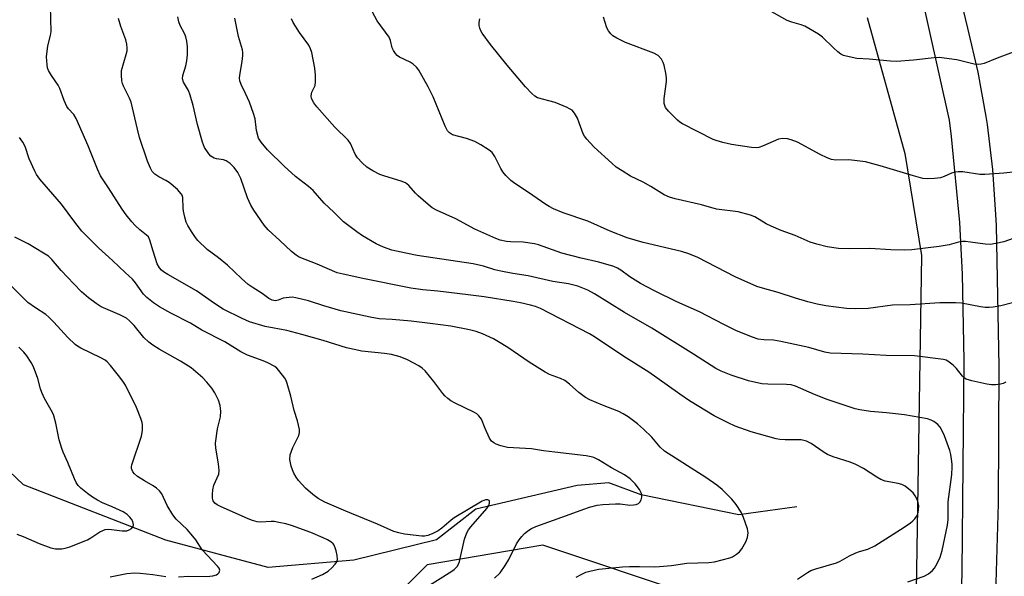
# Model space of a CAD drawing. Units: inches. Extents: x 1333762 to 1339762, y 525446 to 529446.
# Drawn here: x 1334678 to 1334967, y 527428 to 527591 of the extents above; entities that cross this region are included whole.
import ezdxf

# ---------------------------------------------------------------- set-up
doc = ezdxf.new("R2010")
doc.units = ezdxf.units.IN
doc.header["$MEASUREMENT"] = 0
for name, color, linetype in [('HYDRO-Single Line Stream', 4, 'Continuous'), ('NTRL-Trees', 3, 'Continuous'), ('TRANS-Road', 130, 'Continuous'), ('Undefined', 1, 'Continuous')]:
    doc.layers.add(name, color=color, linetype=linetype)

msp = doc.modelspace()

# ---------------------------------------------------------------- linework, layer by layer
at = {"layer": 'HYDRO-Single Line Stream'}
msp.add_lwpolyline([(1334905.88, 527448.2), (1334888.89, 527445.81), (1334860.16, 527451.69), (1334850.67, 527455.18), (1334841.41, 527454.4), (1334811.59, 527447.47), (1334800.02, 527438.45), (1334775.8, 527432.53), (1334750.59, 527430.34), (1334720.58, 527438.37), (1334678.78, 527454.66), (1334640.46, 527491.09)], dxfattribs=at)
at = {"layer": 'NTRL-Trees'}
for points in [[(1334926.59, 527591.99, 0), (1334937.6, 527551.98, 0), (1334942.51, 527521.97, 0), (1334940.88, 527417.3, 0)], [(1334875.53, 527422.11, 0), (1334831.28, 527436.92, 0), (1334797.34, 527431.12, 0), (1334725.74, 527360.01, 0)]]:
    msp.add_polyline3d(points, dxfattribs=at)
at = {"layer": 'TRANS-Road'}
for points in [[(1334943.72, 527640.11, 0), (1334956.06, 527588.82, 0), (1334959.05, 527575.89, 0), (1334961.4, 527562.83, 0), (1334961.76, 527560.48, 0), (1334963.35, 527547.31, 0), (1334964.29, 527534.07, 0), (1334964.42, 527530.86, 0), (1334965.24, 527489.42, 0), (1334965.02, 527449.17, 0), (1334963.52, 527399.24, 0)], [(1334953.83, 527403.5, 0), (1334954.49, 527429.26, 0), (1334955.01, 527491.14, 0), (1334954.59, 527516.56, 0), (1334953.75, 527531.69, 0), (1334951.34, 527557, 0), (1334950.75, 527561.74, 0), (1334941.63, 527602.75, 0)]]:
    msp.add_polyline3d(points, dxfattribs=at)
at = {"layer": 'Undefined'}
for points, elevation in [([(1334817.11, 527427.2), (1334818.73, 527428.82), (1334820.22, 527430.95), (1334821.26, 527432.68), (1334823.59, 527437.29), (1334824.36, 527438.52), (1334825.11, 527439.45), (1334825.93, 527440.31), (1334826.83, 527441.06), (1334827.8, 527441.72), (1334829.24, 527442.38), (1334838.27, 527445.61), (1334843.33, 527447.54), (1334844.98, 527448.06), (1334847.23, 527448.64), (1334848.93, 527448.9), (1334852.64, 527449.07), (1334854.05, 527449.03), (1334856.85, 527448.69), (1334857.95, 527448.72), (1334858.74, 527448.85), (1334859.42, 527449.13), (1334859.79, 527449.5), (1334860.18, 527450.23), (1334860.41, 527451.03), (1334860.41, 527451.56), (1334860.29, 527452.07), (1334859.72, 527453.29), (1334858.42, 527454.92), (1334856.95, 527456.37), (1334855.31, 527457.53), (1334851.47, 527459.64), (1334847.61, 527462.03), (1334846.32, 527462.65), (1334845.49, 527462.89), (1334844.03, 527463.14), (1334834.85, 527464.28), (1334831.44, 527464.61), (1334827.95, 527465.22), (1334820.87, 527465.64), (1334818.94, 527466.12), (1334817.62, 527466.59), (1334816.88, 527466.94), (1334816.26, 527467.44), (1334815.66, 527468.36), (1334814.32, 527471.23), (1334813.25, 527473.93), (1334812.54, 527474.93), (1334811.91, 527475.47), (1334811.19, 527475.92), (1334805.33, 527478.76), (1334804.3, 527479.34), (1334803.35, 527480.03), (1334802.46, 527480.79), (1334801.87, 527481.43), (1334799.28, 527484.98), (1334796.7, 527488.12), (1334795.82, 527488.9), (1334794.86, 527489.59), (1334791.58, 527491.4), (1334789.41, 527492.2), (1334786.81, 527492.93), (1334784.81, 527493.24), (1334778.17, 527493.95), (1334773.59, 527494.86), (1334766.74, 527497.03), (1334760.53, 527498.83), (1334756.06, 527499.96), (1334749.7, 527501.2), (1334745.12, 527502.55), (1334743.01, 527503.47), (1334737.44, 527506.3), (1334734.86, 527507.93), (1334729.6, 527511.61), (1334721.11, 527516.42), (1334719.88, 527517.2), (1334719.25, 527517.75), (1334718.72, 527518.36), (1334718.01, 527519.57), (1334716.81, 527523.27), (1334715.9, 527526.54), (1334715.47, 527527.46), (1334714.92, 527528.04), (1334712.95, 527529.56), (1334711.5, 527530.84), (1334710.53, 527531.91), (1334708.87, 527533.96), (1334707.69, 527535.6), (1334703.75, 527541.94), (1334701.4, 527545.43), (1334700.47, 527547.35), (1334697.79, 527554.26), (1334694.25, 527562.27), (1334693.53, 527563.48), (1334691.94, 527565.09), (1334691.47, 527565.77), (1334690.66, 527567.58), (1334689.46, 527571.11), (1334688.9, 527572.08), (1334686.97, 527574.91), (1334686.13, 527576.38), (1334685.84, 527577.17), (1334685.67, 527578.04), (1334685.53, 527580.4), (1334685.89, 527583.59), (1334686.69, 527586.69), (1334686.85, 527587.82), (1334686.7, 527595.23)], 440), ([(1334969.29, 527508.12), (1334965.81, 527507.26), (1334963.53, 527506.84), (1334962.39, 527506.71), (1334961.24, 527506.75), (1334959.8, 527506.92), (1334954.3, 527508), (1334952.54, 527508.13), (1334950.5, 527508.14), (1334947.88, 527508.07), (1334939.23, 527507.55), (1334933.96, 527507.43), (1334926.82, 527506.49), (1334923.01, 527506.31), (1334920.51, 527506.44), (1334914.42, 527507.22), (1334911.9, 527507.71), (1334909.13, 527508.38), (1334905.46, 527509.5), (1334900.44, 527511.18), (1334895.78, 527512.39), (1334894.17, 527512.93), (1334887.8, 527515.76), (1334876.79, 527521.41), (1334874.2, 527522.52), (1334871.99, 527523.18), (1334860.76, 527525.79), (1334856.03, 527527.25), (1334851.11, 527529.2), (1334844.49, 527532.09), (1334837.26, 527534.53), (1334834.4, 527535.77), (1334833.15, 527536.41), (1334832.15, 527537.02), (1334827.12, 527540.53), (1334823.02, 527543.2), (1334821.89, 527544.09), (1334820.44, 527545.53), (1334819.52, 527546.64), (1334818.95, 527547.61), (1334817.19, 527551.14), (1334816.37, 527552.25), (1334815.55, 527553), (1334813.09, 527554.56), (1334811.31, 527555.53), (1334808.84, 527556.36), (1334804.74, 527557.46), (1334803.83, 527558.04), (1334803.3, 527558.68), (1334802.64, 527560), (1334799.05, 527568.68), (1334797.64, 527571.53), (1334794.91, 527576.45), (1334794.23, 527577.35), (1334793.24, 527578.21), (1334792.29, 527578.78), (1334789.18, 527580.26), (1334788.53, 527580.76), (1334788, 527581.36), (1334787.4, 527582.26), (1334787.05, 527582.99), (1334786.55, 527585.17), (1334786.14, 527586.18), (1334782.6, 527590.95), (1334781.23, 527593.47)], 450), ([(1334969.42, 527581.71), (1334964.7, 527579.98), (1334960.9, 527578.47), (1334960.07, 527578.23), (1334959.37, 527578.13), (1334958, 527578.28), (1334952.92, 527579.5), (1334947.73, 527580.2), (1334946.28, 527580.14), (1334940.14, 527579.42), (1334935.14, 527579.04), (1334933.39, 527579.13), (1334927.19, 527579.74), (1334923.53, 527579.92), (1334920.42, 527580.54), (1334919.6, 527580.78), (1334918.84, 527581.14), (1334917.93, 527581.83), (1334916.63, 527583), (1334913.48, 527586.14), (1334912.31, 527587.03), (1334908.2, 527589.37), (1334907.14, 527589.79), (1334904.42, 527590.61), (1334903.09, 527591.1), (1334897.64, 527594.08)], 456), ([(1334841.08, 527427.47), (1334842.58, 527428.34), (1334843.88, 527428.96), (1334845.49, 527429.41), (1334847.7, 527429.84), (1334854.72, 527430.53), (1334856.74, 527430.65), (1334859.69, 527430.69), (1334864.14, 527430.58), (1334865.6, 527430.62), (1334869.1, 527430.92), (1334873.57, 527431.63), (1334880.06, 527431.8), (1334881.73, 527432.05), (1334886.22, 527433.16), (1334887.01, 527433.49), (1334888.21, 527434.25), (1334889.09, 527434.98), (1334889.79, 527435.87), (1334890.93, 527437.88), (1334891.44, 527439.2), (1334891.57, 527440.57), (1334891.42, 527441.69), (1334890.26, 527445.03), (1334889.54, 527446.64), (1334888.07, 527448.82), (1334886.81, 527450.42), (1334883.93, 527453.25), (1334882.43, 527454.57), (1334879.18, 527456.78), (1334867.05, 527464.5), (1334865.79, 527465.7), (1334863.33, 527468.6), (1334860.85, 527471.04), (1334859.1, 527472.53), (1334856.36, 527474.58), (1334854.86, 527475.49), (1334853.57, 527476.16), (1334848.81, 527478.04), (1334845.12, 527479.65), (1334843.84, 527480.29), (1334841.84, 527481.73), (1334839.17, 527484.24), (1334837.8, 527485.3), (1334836.47, 527485.91), (1334833.22, 527487.07), (1334831.95, 527487.73), (1334827.29, 527490.64), (1334820.98, 527495.01), (1334818.3, 527496.69), (1334816.78, 527497.53), (1334813.56, 527499.03), (1334811.7, 527499.71), (1334809.79, 527500.19), (1334804.27, 527501.21), (1334798.21, 527502.07), (1334792.63, 527502.75), (1334787.03, 527503.23), (1334783.23, 527503.46), (1334780.53, 527503.88), (1334771.96, 527505.8), (1334766.99, 527507.2), (1334762.42, 527508.71), (1334758.76, 527509.62), (1334757.62, 527509.75), (1334755.9, 527509.62), (1334755.06, 527509.45), (1334753.53, 527508.89), (1334752.78, 527508.74), (1334752.28, 527508.76), (1334751.79, 527508.89), (1334750.84, 527509.36), (1334748.85, 527510.9), (1334745.9, 527512.67), (1334744.77, 527513.47), (1334742.77, 527515.24), (1334738.63, 527519.14), (1334735.98, 527521.3), (1334732.67, 527523.81), (1334729.97, 527526.42), (1334729.24, 527527.32), (1334728.11, 527529.04), (1334727.04, 527530.8), (1334726.54, 527531.86), (1334726.13, 527533.28), (1334725.75, 527535.02), (1334725.64, 527535.9), (1334725.52, 527539.05), (1334725.33, 527539.75), (1334725.09, 527540.18), (1334723.95, 527541.4), (1334721.57, 527543.45), (1334720.59, 527544.06), (1334718.54, 527545.13), (1334717.37, 527545.93), (1334716.59, 527546.69), (1334716.03, 527547.65), (1334715.17, 527549.75), (1334712.82, 527556.73), (1334712.19, 527559.12), (1334710.36, 527567.02), (1334709.85, 527568.26), (1334708.08, 527571.74), (1334707.79, 527572.52), (1334707.63, 527573.33), (1334707.5, 527574.98), (1334707.58, 527576.36), (1334708.93, 527581.04), (1334709.16, 527582.14), (1334709.24, 527582.97), (1334709.13, 527584.06), (1334708.81, 527585.41), (1334707.31, 527589.33), (1334706.64, 527591.61)], 442), ([(1334906.07, 527426.93), (1334909.03, 527428.9), (1334910.05, 527429.44), (1334911.44, 527429.92), (1334917.57, 527431.72), (1334918.6, 527432.2), (1334921.35, 527433.75), (1334923.2, 527434.64), (1334924.28, 527435.05), (1334926.72, 527435.78), (1334928.81, 527436.67), (1334937.46, 527442.24), (1334939.32, 527443.51), (1334939.98, 527444.02), (1334940.56, 527444.62), (1334941.05, 527445.32), (1334941.43, 527446.08), (1334941.67, 527447.15), (1334941.69, 527448.52), (1334941.58, 527449.34), (1334941.21, 527450.38), (1334940.7, 527451.37), (1334940.04, 527452.26), (1334938.82, 527453.41), (1334937.7, 527454.23), (1334936.71, 527454.7), (1334935.68, 527455.07), (1334931.88, 527455.76), (1334930.61, 527456.18), (1334929.4, 527456.85), (1334925.48, 527459.46), (1334923.19, 527460.64), (1334921.57, 527461.28), (1334916.54, 527462.86), (1334914.95, 527463.53), (1334913.95, 527464.13), (1334910.15, 527466.76), (1334908.72, 527467.48), (1334907.98, 527467.71), (1334907.16, 527467.83), (1334902.44, 527467.84), (1334900.95, 527467.95), (1334899.8, 527468.16), (1334892.44, 527470.18), (1334887.81, 527471.91), (1334885.7, 527472.84), (1334881.63, 527474.94), (1334874.39, 527479.29), (1334871.51, 527481.25), (1334867.83, 527483.95), (1334862.43, 527487.71), (1334855.06, 527492.38), (1334846.44, 527498.15), (1334844.96, 527498.99), (1334830.64, 527506.49), (1334829.18, 527507), (1334827.62, 527507.43), (1334824.71, 527508.14), (1334822.59, 527508.55), (1334814.02, 527509.87), (1334809.32, 527510.5), (1334800.49, 527511.51), (1334796.04, 527511.93), (1334792.54, 527512.4), (1334778.45, 527515.25), (1334772.6, 527516.52), (1334770.87, 527516.97), (1334764.97, 527519.5), (1334759.74, 527521.56), (1334758.8, 527522.13), (1334757.51, 527523.15), (1334754.06, 527526.45), (1334750.59, 527529.59), (1334749.43, 527530.91), (1334746.41, 527535.31), (1334745.48, 527536.82), (1334744.57, 527538.99), (1334742.63, 527544.65), (1334741.73, 527546.36), (1334740.64, 527547.85), (1334739.41, 527549.04), (1334738.28, 527549.85), (1334737.52, 527550.1), (1334735.4, 527550.42), (1334734.71, 527550.65), (1334734.23, 527550.91), (1334733.78, 527551.24), (1334733.21, 527551.84), (1334731.95, 527553.71), (1334731.29, 527555.33), (1334729.84, 527560.52), (1334728.59, 527566.09), (1334727.72, 527569.17), (1334727.18, 527570.5), (1334725.75, 527572.96), (1334725.46, 527573.89), (1334725.55, 527574.94), (1334726.45, 527577.77), (1334726.77, 527579.22), (1334726.91, 527580.97), (1334726.9, 527583.3), (1334726.7, 527584.99), (1334726.4, 527586.31), (1334726, 527587.26), (1334724.76, 527589.56), (1334724.41, 527590.67), (1334724.13, 527592.1)], 444), ([(1334938.52, 527426.15), (1334943.28, 527427.81), (1334944.56, 527428.45), (1334945.78, 527429.49), (1334946.3, 527430.11), (1334946.76, 527430.83), (1334947.44, 527432.09), (1334947.99, 527433.4), (1334948.55, 527435.34), (1334950.19, 527442.79), (1334950.35, 527444.44), (1334950.31, 527447.93), (1334950.38, 527449.62), (1334951.38, 527457.71), (1334951.56, 527459.79), (1334951.55, 527460.67), (1334951.36, 527462.14), (1334951.09, 527463.59), (1334950.79, 527464.71), (1334949.3, 527469.08), (1334948.71, 527470.34), (1334948.03, 527471.54), (1334947.3, 527472.38), (1334946.13, 527473.24), (1334945.36, 527473.65), (1334944.24, 527473.99), (1334937.49, 527475.25), (1334932.23, 527475.82), (1334927.56, 527476.2), (1334924.41, 527476.67), (1334922.99, 527476.99), (1334914.83, 527479.69), (1334911.12, 527481.17), (1334905.5, 527483.6), (1334904.28, 527484.01), (1334902.9, 527484.16), (1334897.37, 527484.17), (1334895.65, 527484.32), (1334891.69, 527485.19), (1334886.61, 527486.83), (1334883.64, 527488.06), (1334882.08, 527488.81), (1334875.53, 527493.06), (1334863.31, 527500.69), (1334855.24, 527505.29), (1334846.48, 527510.76), (1334844.47, 527511.84), (1334841.6, 527513.03), (1334838.87, 527513.65), (1334834.2, 527514.36), (1334827.02, 527516.08), (1334822.45, 527516.72), (1334818.95, 527517.42), (1334817.21, 527517.83), (1334813.87, 527518.88), (1334810.81, 527519.58), (1334794.36, 527522.06), (1334791.08, 527522.67), (1334786.92, 527523.6), (1334784.48, 527524.49), (1334782.34, 527525.47), (1334778.33, 527527.79), (1334776.67, 527528.94), (1334772.76, 527531.93), (1334769.94, 527534.78), (1334767.02, 527537.42), (1334763.79, 527541.14), (1334762.46, 527542.27), (1334758.66, 527545.23), (1334755.28, 527548.31), (1334750.38, 527553.03), (1334748.52, 527555.29), (1334747.8, 527556.53), (1334747.21, 527558.78), (1334746.78, 527562.15), (1334746.33, 527563.78), (1334745.11, 527567.04), (1334743.99, 527569.64), (1334742.72, 527572.25), (1334742.33, 527573.33), (1334742.2, 527574.16), (1334742.26, 527575.02), (1334742.97, 527579.06), (1334743.2, 527580.79), (1334743.21, 527581.64), (1334743.09, 527582.46), (1334741.94, 527586.33), (1334740.81, 527591.76)], 446), ([(1334967.31, 527484.79), (1334966.55, 527484.39), (1334965.73, 527484.18), (1334964.28, 527484.03), (1334963.12, 527484.02), (1334961.66, 527484.25), (1334957.3, 527485.19), (1334955.63, 527485.71), (1334955.16, 527486), (1334954.53, 527486.53), (1334952.81, 527488.81), (1334951.82, 527489.82), (1334950.25, 527491.01), (1334949.76, 527491.26), (1334948.93, 527491.5), (1334940.42, 527492.51), (1334932.09, 527492.67), (1334925.24, 527493.01), (1334915.7, 527493.31), (1334914.17, 527493.63), (1334909.47, 527495), (1334901.2, 527496.79), (1334899.01, 527497.15), (1334896.25, 527497.25), (1334894.5, 527497.47), (1334892.58, 527498.11), (1334888.01, 527499.95), (1334884.42, 527501.71), (1334877.29, 527505.48), (1334870.63, 527508.41), (1334864.06, 527511.62), (1334859.98, 527513.8), (1334856.83, 527515.79), (1334854.19, 527517.7), (1334853.18, 527518.28), (1334852.12, 527518.75), (1334847.71, 527520.09), (1334842.59, 527521.26), (1334836.92, 527522.71), (1334829.97, 527525.11), (1334828.89, 527525.42), (1334825.53, 527525.95), (1334821.76, 527526.07), (1334820.63, 527526.17), (1334818.78, 527526.57), (1334817.46, 527527.03), (1334811.33, 527529.79), (1334805.69, 527532.78), (1334800.04, 527535.37), (1334798.74, 527536.07), (1334797.57, 527536.96), (1334794.69, 527539.51), (1334793.86, 527540.35), (1334791.92, 527542.61), (1334790.99, 527543.32), (1334789.65, 527543.86), (1334784.9, 527545.32), (1334783.45, 527545.84), (1334781.39, 527546.88), (1334779.64, 527547.97), (1334778.18, 527549.28), (1334776.86, 527550.73), (1334776.21, 527551.82), (1334774.75, 527554.94), (1334774.1, 527555.87), (1334770.21, 527559.77), (1334764.93, 527565.72), (1334764.03, 527566.88), (1334763.39, 527568.16), (1334763.26, 527568.97), (1334763.48, 527570.05), (1334764.38, 527572.01), (1334764.52, 527573.09), (1334764.54, 527575.04), (1334764.3, 527577.05), (1334763.4, 527581.65), (1334763.04, 527582.78), (1334762.54, 527583.83), (1334759.77, 527587.57), (1334757.96, 527590.51), (1334757.47, 527591.53)], 448), ([(1334970.83, 527527.46), (1334966.68, 527525.99), (1334964.39, 527525.53), (1334962.65, 527525.28), (1334961.21, 527525.3), (1334956.87, 527525.97), (1334955.42, 527526.11), (1334954.56, 527526.11), (1334953.43, 527525.91), (1334950.61, 527525.2), (1334947.68, 527524.66), (1334939.71, 527523.67), (1334937.64, 527523.56), (1334933.51, 527523.64), (1334927.36, 527524.03), (1334921.25, 527523.95), (1334918.13, 527524.07), (1334914.83, 527524.52), (1334911.74, 527525.35), (1334909.8, 527525.98), (1334905.37, 527527.87), (1334901.27, 527529.41), (1334898.4, 527530.61), (1334896.9, 527531.36), (1334893.57, 527533.35), (1334892.28, 527533.91), (1334888.64, 527534.8), (1334882.34, 527535.63), (1334877.88, 527536.9), (1334870.21, 527538.7), (1334868.53, 527539.18), (1334866.97, 527539.89), (1334863.04, 527542.25), (1334860.72, 527543.52), (1334857.08, 527545.35), (1334854.56, 527546.86), (1334852.86, 527548), (1334851.52, 527549.15), (1334846.41, 527553.89), (1334845.21, 527555.09), (1334844.26, 527556.17), (1334843.57, 527557.08), (1334843.14, 527557.81), (1334842.01, 527561.04), (1334841.43, 527562.35), (1334840.57, 527563.82), (1334839.87, 527564.67), (1334839.17, 527565.14), (1334838.39, 527565.53), (1334834.87, 527567), (1334829.74, 527568.36), (1334828.91, 527568.81), (1334828.03, 527569.58), (1334826.21, 527571.53), (1334820.8, 527577.95), (1334815.93, 527584.04), (1334813.48, 527587.32), (1334813.06, 527588.07), (1334812.79, 527588.84), (1334812.62, 527589.64), (1334812.57, 527590.44), (1334812.78, 527591.6)], 452), ([(1334973.61, 527546.97), (1334966.7, 527546.23), (1334961.08, 527545.83), (1334959.61, 527545.86), (1334954.7, 527546.59), (1334953.29, 527546.64), (1334952.45, 527546.5), (1334951.35, 527546.19), (1334949.16, 527545.25), (1334948.11, 527544.88), (1334946.38, 527544.61), (1334944.34, 527544.5), (1334942.93, 527544.69), (1334940.14, 527545.38), (1334930.37, 527548.36), (1334926.11, 527549.51), (1334921.14, 527550.16), (1334917.39, 527550.07), (1334916.12, 527550.27), (1334914.8, 527550.75), (1334912.74, 527551.68), (1334906.08, 527555.3), (1334904.25, 527556.05), (1334903.18, 527556.34), (1334901.83, 527556.39), (1334900.49, 527556.18), (1334895.83, 527554.13), (1334894.78, 527553.76), (1334893.97, 527553.63), (1334892.59, 527553.73), (1334886.71, 527554.63), (1334884.14, 527555.21), (1334882.17, 527555.77), (1334881.35, 527556.09), (1334872.31, 527560.74), (1334871.56, 527561.21), (1334870.89, 527561.75), (1334868.19, 527564.39), (1334867.36, 527565.5), (1334866.97, 527566.69), (1334866.97, 527568.1), (1334867.58, 527573.11), (1334867.6, 527574.18), (1334867.41, 527575.61), (1334866.96, 527577.9), (1334866.68, 527578.72), (1334866.13, 527579.72), (1334865.16, 527580.74), (1334863.94, 527581.5), (1334855.6, 527584.59), (1334853.05, 527585.85), (1334851.87, 527586.59), (1334851.28, 527587.13), (1334850.62, 527587.98), (1334850.12, 527588.92), (1334849.14, 527592.06)], 454), ([(1334796.16, 527424), (1334804.6, 527429.27), (1334805.29, 527429.79), (1334806.08, 527430.63), (1334806.54, 527431.35), (1334806.84, 527432.14), (1334808.32, 527438.65), (1334808.64, 527439.76), (1334809.06, 527440.71), (1334809.44, 527441.38), (1334810.15, 527442.31), (1334814.84, 527447.67), (1334815.45, 527448.6), (1334815.67, 527449.26), (1334815.59, 527449.91), (1334815.48, 527450.07), (1334815.11, 527450.26), (1334814.43, 527450.23), (1334813.45, 527449.86), (1334805.26, 527444.99), (1334804.35, 527444.3), (1334801.6, 527441.94), (1334800.51, 527441.15), (1334798.77, 527440.27), (1334797.48, 527439.76), (1334796.53, 527439.58), (1334795.71, 527439.57), (1334790.68, 527440.19), (1334788.95, 527440.53), (1334787.55, 527440.94), (1334782.74, 527443.13), (1334773.45, 527446.92), (1334767.28, 527449.55), (1334765.33, 527450.6), (1334763.74, 527451.77), (1334761.56, 527453.65), (1334759.49, 527455.95), (1334758.85, 527456.86), (1334758.19, 527458.05), (1334757.73, 527459.03), (1334757.38, 527460.12), (1334757.01, 527462.13), (1334757.11, 527463.49), (1334757.42, 527464.52), (1334757.86, 527465.57), (1334759.66, 527469.18), (1334759.83, 527469.99), (1334759.78, 527470.85), (1334759.27, 527473.47), (1334758.21, 527476.52), (1334757.24, 527480.71), (1334756.23, 527484.44), (1334755.91, 527485.25), (1334755.48, 527485.99), (1334753.77, 527488.28), (1334753.2, 527488.9), (1334752.54, 527489.43), (1334750.52, 527490.53), (1334749.19, 527491.1), (1334744.58, 527492.78), (1334742.56, 527493.68), (1334737.89, 527496.63), (1334731.15, 527500.04), (1334727.77, 527502.12), (1334722.05, 527505.08), (1334718.68, 527506.98), (1334716.93, 527508.08), (1334715, 527509.65), (1334714.03, 527510.68), (1334711.69, 527513.98), (1334710.8, 527515.05), (1334708.58, 527517.03), (1334704.88, 527520.58), (1334700.8, 527524.26), (1334695.92, 527529.17), (1334693.82, 527531.78), (1334689.91, 527537.11), (1334683.57, 527544.48), (1334682.6, 527545.82), (1334682.05, 527546.81), (1334680.44, 527550.45), (1334679.27, 527554), (1334678.56, 527555.27), (1334677.57, 527556.71)], 438), ([(1334763.42, 527426.88), (1334766.61, 527428.34), (1334768.22, 527429.27), (1334769.33, 527430.23), (1334770.33, 527431.3), (1334770.79, 527431.98), (1334770.96, 527432.74), (1334770.85, 527433.85), (1334770.56, 527435.28), (1334770.34, 527436.11), (1334770.01, 527436.88), (1334769.67, 527437.33), (1334769.03, 527437.88), (1334768.05, 527438.46), (1334766.77, 527439.08), (1334763.1, 527440.68), (1334757.48, 527442.66), (1334755.78, 527443.19), (1334753.77, 527443.61), (1334752.33, 527443.83), (1334751.45, 527443.84), (1334748.48, 527443.66), (1334747.39, 527443.79), (1334746.05, 527444.12), (1334744.71, 527444.65), (1334736.65, 527448.25), (1334735.61, 527448.78), (1334734.95, 527449.3), (1334734.48, 527449.96), (1334734.27, 527450.72), (1334734.25, 527451.81), (1334734.36, 527453.21), (1334734.67, 527454.56), (1334736.08, 527457.76), (1334736.25, 527458.85), (1334736.06, 527460.77), (1334735.22, 527465.45), (1334735.16, 527466.9), (1334735.77, 527471.14), (1334736.6, 527474.63), (1334736.76, 527476.32), (1334736.54, 527477.95), (1334736.07, 527479.55), (1334734.99, 527481.63), (1334734.03, 527483.08), (1334732.58, 527484.81), (1334731.42, 527486.04), (1334727.98, 527488.99), (1334724.86, 527490.94), (1334718.64, 527494.5), (1334716.73, 527495.7), (1334715.58, 527496.57), (1334714.09, 527497.96), (1334711.24, 527501.45), (1334709.84, 527502.84), (1334708.98, 527503.56), (1334707.04, 527504.58), (1334701.52, 527506.97), (1334700.1, 527507.9), (1334697.82, 527509.59), (1334695.83, 527511.39), (1334693.49, 527513.7), (1334689.8, 527517.59), (1334687.08, 527520.8), (1334686.05, 527521.78), (1334684.62, 527522.74), (1334680.13, 527525.4), (1334676.22, 527527.36)], 436), ([(1334724.3, 527427.58), (1334727.36, 527427.81), (1334732.57, 527427.74), (1334734.32, 527427.92), (1334735.4, 527428.23), (1334735.85, 527428.51), (1334736.19, 527428.89), (1334736.42, 527429.54), (1334736.18, 527430.16), (1334735.7, 527430.79), (1334731.23, 527435.59), (1334729.4, 527438.47), (1334728.51, 527439.59), (1334726.79, 527441.52), (1334723.64, 527444.57), (1334722.62, 527445.78), (1334720.93, 527448.53), (1334719.35, 527451.95), (1334718.72, 527452.87), (1334717.84, 527453.65), (1334716.88, 527454.34), (1334714.27, 527455.82), (1334712.26, 527457.13), (1334711.33, 527457.85), (1334710.82, 527458.48), (1334710.49, 527459.43), (1334710.48, 527459.95), (1334710.57, 527460.51), (1334713.42, 527468.93), (1334713.73, 527470.62), (1334713.75, 527472.26), (1334713.61, 527473), (1334713.24, 527474.11), (1334711.91, 527477.33), (1334708.71, 527483.88), (1334708.1, 527484.85), (1334707.06, 527486.25), (1334704.27, 527489.74), (1334703.32, 527490.76), (1334702.69, 527491.3), (1334701.48, 527492), (1334695.59, 527494.81), (1334694.59, 527495.35), (1334693.89, 527495.84), (1334691.8, 527497.88), (1334687.62, 527502.44), (1334686.16, 527503.9), (1334685.28, 527504.64), (1334682.23, 527506.63), (1334680.07, 527508.24), (1334674.94, 527513.32)], 434), ([(1334676.82, 527440.13), (1334678.7, 527439.45), (1334683.4, 527437.37), (1334686.75, 527436.11), (1334688.14, 527435.82), (1334690.02, 527435.84), (1334691.02, 527436), (1334692.31, 527436.39), (1334697.52, 527438.52), (1334698.56, 527439.06), (1334701.21, 527440.79), (1334702.72, 527441.5), (1334703.8, 527441.61), (1334707.74, 527441.14), (1334709.09, 527441.17), (1334709.83, 527441.4), (1334710.52, 527441.84), (1334710.97, 527442.43), (1334711.04, 527442.88), (1334710.84, 527443.86), (1334710.51, 527444.58), (1334710.03, 527445.18), (1334709.2, 527445.89), (1334708, 527446.67), (1334706.96, 527447.22), (1334704.81, 527448.19), (1334701.92, 527449.33), (1334700.47, 527450.09), (1334698.97, 527451.06), (1334697.59, 527452.09), (1334695.62, 527453.7), (1334694.85, 527454.49), (1334694.25, 527455.37), (1334693.75, 527456.36), (1334691.81, 527461.21), (1334690.4, 527464.2), (1334689.98, 527465.29), (1334689.19, 527467.86), (1334688.22, 527472.73), (1334687.54, 527475.27), (1334686.91, 527476.58), (1334684.95, 527480.01), (1334684.09, 527481.78), (1334683.7, 527482.87), (1334682.96, 527485.92), (1334681.67, 527489.35), (1334680.98, 527490.61), (1334679.71, 527492.53), (1334678.8, 527493.64), (1334677.41, 527495.08)], 432), ([(1334704.2, 527427.6), (1334709.12, 527428.58), (1334711.34, 527428.76), (1334713.03, 527428.72), (1334716.72, 527428.31), (1334720.51, 527427.7)], 434)]:
    msp.add_lwpolyline(points, dxfattribs=dict(at, elevation=elevation))

doc.saveas('drawing.dxf')
